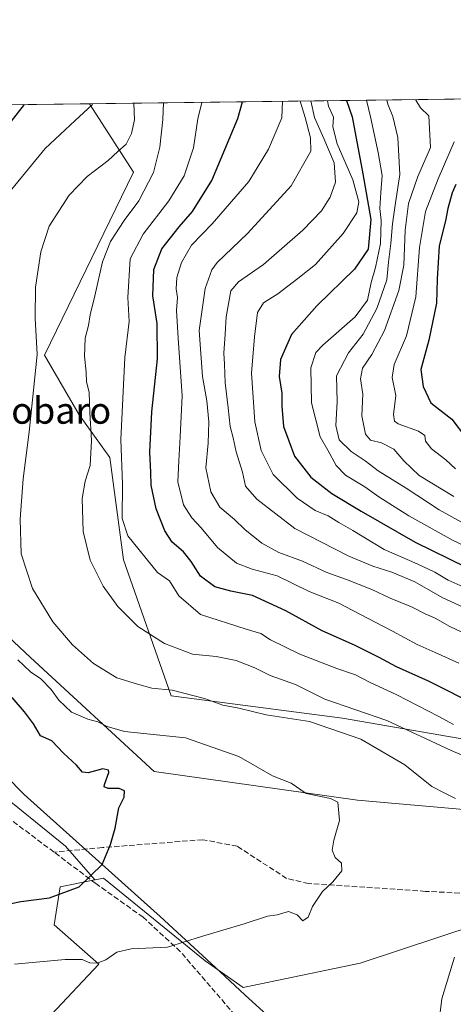
# Model space of a CAD drawing. Units: metres. Extents: x 586894 to 590332, y 4735919 to 4738276.
# Drawn here: x 588293 to 588425, y 4737978 to 4738276 of the extents above; entities that cross this region are included whole.
import ezdxf
from ezdxf.enums import TextEntityAlignment as Align

# ---------------------------------------------------------------- set-up
doc = ezdxf.new("R2010")
doc.units = ezdxf.units.M
doc.header["$MEASUREMENT"] = 0
doc.linetypes.add('DGN Style 3', pattern=[2.307223458686699, 1.648016756204785, -0.6592067024819142])
for name, color, linetype, lineweight in [('Comarca CxS', 21, 'Continuous', 0), ('Comunidad Autónoma CxS', 142, 'Continuous', 0), ('Curva de nivel maestra', 30, 'Continuous', 30), ('Curva de nivel normal', 30, 'Continuous', 0), ('Entidad de ámbito territorial', 7, 'Continuous', 0), ('Entidad de ámbito territorial CxS', 92, 'Continuous', 0), ('Matorral CxS', 135, 'Continuous', 0), ('Municipio CxS', 4, 'Continuous', 0), ('Pastizal CxS', 92, 'Continuous', 0), ('Provincia CxS', 1, 'Continuous', 0), ('Senda', 7, 'DGN Style 3', 0), ('Texto cartográfico', 7, 'Continuous', 0)]:
    doc.layers.add(name, color=color, linetype=linetype, lineweight=lineweight)
doc.styles.add('Style-Arial', font='txt')

# ---------------------------------------------------------------- blocks, each defined once
blk = doc.blocks.new('*U10')
at = {"layer": 'Pastizal CxS', "color": 92, "linetype": 'Continuous', "lineweight": 0}
for points in [[(588302.9515000005, 4737974.440300001, 815.3212999999961), (588317.4057, 4737989.778899999, 820.6122000000032), (588303.9256999996, 4738001.751499999, 823.5587999999989), (588305.7081000004, 4738013.198100001, 825.9881000000024), (588316.1897, 4738015.338300001, 825.267200000002), (588316.3611000003, 4738015.373299999, 825.2504000000046), (588318.8711000001, 4738015.8861, 825.0149999999995), (588349.7675000001, 4737990.8113, 819.6486000000006), (588361.2865000004, 4737982.6807, 818.0434999999999), (588396.7682999996, 4737990.0415, 817.6212999999989), (588444.2412999999, 4738005.7301, 814.5305999999982), (588488.7021000005, 4737991.280300001, 806.4853000000003), (588491.7072999999, 4738007.817100001, 807.5709999999963), (588508.2352999998, 4738012.3267, 805.0056999999942), (588513.9682999998, 4738016.0507, 804.3861000000034), (588492.0817, 4738030.978900001, 807.9315999999964), (588431.6601, 4738036.3551, 814.638699999996), (588395.9792999999, 4738039.5263, 818.308999999994), (588334.2484999998, 4738048.255700001, 822.7378999999929), (588296.6845000006, 4738082.834100001, 818.4475999999996), (588266.1880999999, 4738111.274499999, 824.2893999999943)], [(588161.7659, 4738248.8081, 859.0124999999971), (588314.5811999999, 4738250.7696, 821.0270000000019), (588327.9826999997, 4738230.0351, 813.2893999999943), (588300.9643000001, 4738174.469699999, 814.8813999999985), (588311.4716999996, 4738156.4475, 811.6782999999997), (588320.8088999996, 4738143.511299999, 807.5760000000009), (588324.9550999999, 4738112.4465, 807.6705999999978), (588339.4293000001, 4738071.1953, 815.3521999999939), (588391.4549000004, 4738064.409499999, 812.0203000000038), (588437.0314999997, 4738056.5087, 805.1324000000022), (588486.7111000001, 4738047.1029, 801.2752000000038), (588544.8019000003, 4738042.711300001, 792.7076999999991), (588535.7609000001, 4738024.199899999, 801.2657000000036), (588544.1562999999, 4738005.728499999, 797.939400000003), (588568.5050999997, 4737985.576900001, 790.4973999999929), (588596.2122999998, 4737982.218499999, 785.0166000000027), (588649.9474999999, 4737948.632300001, 766.8699000000051)]]:
    blk.add_polyline3d(points, dxfattribs=at)

msp = doc.modelspace()

# ---------------------------------------------------------------- linework, layer by layer
at = {"layer": 'Comarca CxS', "color": 21, "linetype": 'Continuous', "lineweight": 0, "flags": 128}
msp.add_lwpolyline([(587131.4685284917, 4735921.839750206), (586923.4500006592, 4735919.169982604), (586921.2128916727, 4736097.013996873), (586894.3500006594, 4738232.539982582), (587475.5311218632, 4738239.999812448), (588145.8033500175, 4738248.60318342), (590160.4868587529, 4738274.462929486), (590302.0500006849, 4738276.279982579), (590305.9878976278, 4737975.030866439), (590310.2751412962, 4737647.056725821), (590332.2900006847, 4735962.919982603), (590006.7072385452, 4735958.741362942), (588645.6357395084, 4735941.272993033)], close=True, dxfattribs=at)
at = {"layer": 'Comunidad Autónoma CxS', "color": 142, "linetype": 'Continuous', "lineweight": 0, "flags": 128}
msp.add_lwpolyline([(587131.4685284917, 4735921.839750206), (586923.4500006592, 4735919.169982604), (586921.2128916727, 4736097.013996873), (586894.3500006594, 4738232.539982582), (587475.5311218632, 4738239.999812448), (588145.8033500175, 4738248.60318342), (590160.4868587529, 4738274.462929486), (590302.0500006849, 4738276.279982579), (590305.9878976278, 4737975.030866439), (590310.2751412962, 4737647.056725821), (590332.2900006847, 4735962.919982603), (590006.7072385452, 4735958.741362942), (588645.6357395084, 4735941.272993033)], close=True, dxfattribs=at)
at = {"layer": 'Curva de nivel maestra', "color": 30, "linetype": 'Continuous', "lineweight": 30, "flags": 128}
for points, elevation in [([(588392.5883, 4738251.7708), (588394.3300000001, 4738246.790100001), (588397.6299999999, 4738229.4901), (588400, 4738215.700099999), (588399.1799999997, 4738206.6601), (588395.0999999996, 4738200.5801), (588383.5800000001, 4738189.4801), (588375.8899999997, 4738180.8201), (588372.5499999998, 4738173.1601), (588372.2199999997, 4738168.0601), (588373.04, 4738163.020099999), (588372.9800000004, 4738159.0801), (588373.4699999997, 4738152.9101), (588375.1600000003, 4738148.5001), (588376.7999999998, 4738143.860099999), (588381.8300000001, 4738137.520099999), (588388.1399999997, 4738132.590100001), (588397.1200000001, 4738127.2401), (588413.4400000004, 4738117.840100001), (588444.2000000002, 4738102.770099999)], 775), ([(588290.8799999999, 4738245.460100001), (588294.9029999999, 4738250.517000001)], 825.0000000000001), ([(588432.9800000004, 4738067.870100001), (588417.4900000002, 4738075.630100001), (588407.7800000003, 4738079.940099999), (588402.5700000003, 4738082.8301), (588395.0599999996, 4738086.520099999), (588385.2000000002, 4738090.890100001), (588374.2199999997, 4738096.9801), (588364.1200000001, 4738101.640100001), (588357.5300000003, 4738102.9001), (588352.7000000002, 4738104.200099999), (588348.3499999996, 4738107.460100001), (588345.5, 4738111.950099999), (588343.1600000003, 4738114.860099999), (588339.7300000004, 4738117.8101), (588337.4400000004, 4738121.210100001), (588334.8799999999, 4738127.920100001), (588333.3300000001, 4738135.0801), (588333.25, 4738138.9301), (588332.9699999997, 4738145.0801), (588333.5300000003, 4738157.380100001), (588335.2599999999, 4738173.370100001), (588335.0999999996, 4738184.130100001), (588333.8399999999, 4738192.4901), (588334.1600000003, 4738200.470100001), (588336.6100000005, 4738206.8201), (588341.8099999996, 4738213.460100001), (588345.8700000001, 4738218.090100001), (588351.7699999996, 4738227.5101), (588359.5899999999, 4738246.340100001), (588361.0800999999, 4738251.366400001)], 800.0000000000001), ([(588425.8399999999, 4738226.300100001), (588424.7199999997, 4738223.710100001), (588423.4000000004, 4738219.020099999), (588422.6399999997, 4738215.2501), (588420.7999999998, 4738207.6801), (588420.1600000003, 4738197.600099999), (588420, 4738190.2501), (588417.6100000005, 4738179.100099999), (588415.1600000003, 4738170.200099999), (588415.9100000003, 4738165.020099999), (588418.2800000003, 4738160.0601), (588424.6200000001, 4738155.0701), (588428.7100000001, 4738149.630100001)], 750), ([(588287.8499999996, 4738007.590100001), (588293.7999999998, 4738008.790100001), (588302.4400000004, 4738009.9301), (588311.4400000004, 4738013.2601), (588318.4199999999, 4738020.0701), (588320.9400000004, 4738026.0701), (588322.4199999999, 4738031.020099999), (588323.5199999996, 4738037.220100001), (588325.0800000001, 4738040.4801), (588325.2000000002, 4738042.3201), (588323.6100000005, 4738043.0601), (588320.2599999999, 4738043.040100001), (588319.0800000001, 4738043.530099999), (588319.1100000005, 4738044.2501), (588320.4699999997, 4738047.880100001), (588320.3499999996, 4738048.6801), (588318.6100000005, 4738049.0701), (588314.1600000003, 4738047.8301), (588312.4500000002, 4738047.9901), (588310.6799999997, 4738050.130100001), (588306.7300000004, 4738053.7601), (588303.1600000003, 4738057.5801), (588299.7199999997, 4738059.0601), (588297.6200000001, 4738062.700099999), (588294.8899999997, 4738066.3301), (588291.1600000003, 4738070.710100001)], 825.0000000000001)]:
    msp.add_lwpolyline(points, dxfattribs=dict(at, elevation=elevation))
at = {"layer": 'Curva de nivel normal', "color": 30, "linetype": 'Continuous', "lineweight": 0, "flags": 128}
for points, elevation in [([(588426.7199999997, 4738081.0701), (588419.5700000003, 4738084.370100001), (588414.0499999998, 4738086.800100001), (588406.5700000003, 4738090.8301), (588396.6600000003, 4738095.920100001), (588390.2699999996, 4738099.300100001), (588381.25, 4738102.840100001), (588371.6200000001, 4738107.600099999), (588364.0300000003, 4738109.620100001), (588359.25, 4738111.460100001), (588353.4699999997, 4738116.140100001), (588348.4699999997, 4738122.130100001), (588345.6399999997, 4738125.130100001), (588343.1100000005, 4738129.130100001), (588341.4299999997, 4738136.0601), (588341.7199999997, 4738142.4801), (588342.0800000001, 4738149.7501), (588342.7800000003, 4738162.220100001), (588341.5, 4738179.6601), (588341.0599999996, 4738188.030099999), (588341.3300000001, 4738192.050100001), (588340.9199999999, 4738194.640100001), (588341.0700000003, 4738198.100099999), (588342.5, 4738202.600099999), (588345.6100000005, 4738207.870100001), (588351.8399999999, 4738214.340100001), (588363, 4738227.210100001), (588368.9600000001, 4738237.040100001), (588373.0099999999, 4738246.5101), (588373.1682000002, 4738251.521600001)], 795), ([(588431.2800000003, 4738088.770099999), (588423.9600000001, 4738092.220100001), (588419.5, 4738094.7601), (588416.4699999997, 4738096.040100001), (588412.3600000005, 4738098.220100001), (588405.9000000004, 4738100.790100001), (588400.3600000005, 4738103.470100001), (588392.6299999999, 4738106.520099999), (588386.6900000004, 4738108.630100001), (588379.3099999996, 4738112.050100001), (588372.0899999999, 4738114.640100001), (588366.9400000004, 4738117.460100001), (588361.7599999999, 4738121.640100001), (588358.5800000001, 4738124.630100001), (588354.1699999999, 4738128.380100001), (588351.4000000004, 4738133.0601), (588349.9000000004, 4738140.340100001), (588350.6699999999, 4738147.840100001), (588350.8300000001, 4738154.3301), (588350.1799999997, 4738160.710100001), (588348.8899999997, 4738168.050100001), (588347.8799999999, 4738182.050100001), (588349.7000000002, 4738194.710100001), (588351.7800000003, 4738200.390100001), (588353.4100000003, 4738202.620100001), (588362.5499999998, 4738211.4101), (588375.8600000005, 4738225.870100001), (588381.7599999999, 4738236.4101), (588381.7100000001, 4738240.450099999), (588380.04, 4738246.600099999), (588378.5790999997, 4738251.5911)], 790), ([(588438.5899999999, 4738093.1801), (588421.6500000004, 4738101.020099999), (588413.3799999999, 4738105.7301), (588406.3600000005, 4738108.720100001), (588400.5999999996, 4738110.550100001), (588393.3399999999, 4738113.5801), (588376.9600000001, 4738121.9101), (588365.4199999999, 4738130.8301), (588362.0099999999, 4738134.7601), (588361.0099999999, 4738139.030099999), (588359.0899999999, 4738145.200099999), (588358.2599999999, 4738149.4001), (588357.2800000003, 4738152.850099999), (588356.7199999997, 4738158.520099999), (588355.8099999996, 4738166.170100001), (588355.5999999996, 4738171.7601), (588355.3700000001, 4738175.1601), (588355.8200000003, 4738180.850099999), (588356.0499999998, 4738186.120100001), (588357.5099999999, 4738194.0701), (588359.8799999999, 4738196.7301), (588367.4500000002, 4738201.9801), (588379.4199999999, 4738212.4301), (588385.0599999996, 4738218.3101), (588387.7000000002, 4738222.440099999), (588389.2999999998, 4738226.950099999), (588388.9000000004, 4738232.850099999), (588385.7199999997, 4738240.290100001), (588382.9000000004, 4738246.640100001), (588381.8448999999, 4738251.632999999)], 785), ([(588386.8742000004, 4738251.6976), (588387.1399999997, 4738250.0601), (588388.6399999997, 4738246.710100001), (588388.4900000002, 4738243.800100001), (588389.8200000003, 4738238.600099999), (588394.5, 4738227.700099999), (588396.3799999999, 4738221.0601), (588395.7199999997, 4738217.710100001), (588391.5899999999, 4738211.380100001), (588383.1799999997, 4738202.050100001), (588377.8399999999, 4738197.7301), (588371.7599999999, 4738193.110099999), (588367.4400000004, 4738190.420100001), (588365.5899999999, 4738187.470100001), (588364.7199999997, 4738180.0701), (588363.7599999999, 4738169.050100001), (588364.7599999999, 4738154.270099999), (588366.7599999999, 4738145.630100001), (588370.4100000003, 4738138.350099999), (588377.6600000003, 4738131.1601), (588383.1100000005, 4738127.360099999), (588387.1100000005, 4738125.8201), (588390.2999999998, 4738123.720100001), (588394.5499999998, 4738121.340100001), (588404.0199999996, 4738115.5601), (588414.0999999996, 4738111.200099999), (588419.4600000001, 4738108.6601), (588423.5099999999, 4738106.220100001), (588429.9000000004, 4738103.4001)], 780), ([(588439.7199999997, 4738111.4101), (588425.0300000003, 4738118.3201), (588411.5199999996, 4738125.780099999), (588402.4400000004, 4738131.5601), (588398.1600000003, 4738134.620100001), (588392.3099999996, 4738138.090100001), (588389.4699999997, 4738141.030099999), (588387.0099999999, 4738145.7301), (588384.6600000003, 4738149.780099999), (588382.0199999996, 4738160.100099999), (588381.7599999999, 4738170.710100001), (588383.3300000001, 4738175.340100001), (588385.4000000004, 4738177.5701), (588395.2999999998, 4738186.1601), (588399.0499999998, 4738191.1601), (588400.0899999999, 4738196.540100001), (588401.4800000004, 4738201.1601), (588402.9400000004, 4738208.370100001), (588403.1200000001, 4738215.3301), (588402.79, 4738218.9801), (588403.04, 4738223.8201), (588403.4600000001, 4738228.9901), (588402.25, 4738235.950099999), (588399.9600000001, 4738246.860099999), (588398.6847000001, 4738251.849199999)], 770), ([(588404.9204000002, 4738251.929199999), (588405.1500000004, 4738250.6801), (588406.7100000001, 4738246.950099999), (588408.2400000002, 4738240.5001), (588408.8499999996, 4738229.300100001), (588407.4699999997, 4738220.7301), (588406.5499999998, 4738214.380100001), (588406.1299999999, 4738208.380100001), (588405.3899999997, 4738202.710100001), (588404.8399999999, 4738197.380100001), (588401.8799999999, 4738188.710100001), (588397.6799999997, 4738180.920100001), (588393.2199999997, 4738175.220100001), (588389.6200000001, 4738168.2601), (588389.7999999998, 4738160.380100001), (588389.3799999999, 4738153.140100001), (588390.3600000005, 4738148.850099999), (588394.04, 4738145.2601), (588398.2699999996, 4738142.440099999), (588402.2300000004, 4738139.440099999), (588410.7000000002, 4738134.1501), (588420.7599999999, 4738127.610099999), (588438.2000000002, 4738118.040100001)], 765), ([(588425.2400000002, 4738131.690099999), (588414.6799999997, 4738138.040100001), (588409.9900000002, 4738142.420100001), (588407.0300000003, 4738146.040100001), (588403.2999999998, 4738147.9301), (588399.9500000002, 4738148.690099999), (588398.4100000003, 4738150.520099999), (588397.2999999998, 4738156.0801), (588397.5700000003, 4738162.6801), (588396.8399999999, 4738167.3201), (588397.4900000002, 4738170.5801), (588400.3499999996, 4738174.710100001), (588404.1799999997, 4738181.9801), (588408.5099999999, 4738194.090100001), (588410.0099999999, 4738201.8201), (588410.4199999999, 4738212.4101), (588411.4299999997, 4738220.5601), (588414.3200000003, 4738228.710100001), (588418.1799999997, 4738237.4801), (588417.6600000003, 4738247.090100001), (588415.1100000005, 4738249.5801), (588413.6799999997, 4738251.870100001), (588413.6860999997, 4738252.0416)], 760), ([(588290.9900000002, 4738224.880100001), (588301.1799999997, 4738237.1601), (588310.25, 4738245.710100001), (588315.3799999999, 4738250.5001), (588315.557, 4738250.782199999)], 820.0000000000001), ([(588425.6799999997, 4738040.040100001), (588422.4900000002, 4738041.620100001), (588418.5800000001, 4738043.670100001), (588410.2999999998, 4738050.300100001), (588396.9299999997, 4738058.020099999), (588381.4400000004, 4738063.350099999), (588368.2400000002, 4738065.4001), (588359.9000000004, 4738067.420100001), (588355.0599999996, 4738068.4001), (588349.5599999996, 4738070.3301), (588339.6600000003, 4738072.9101), (588333.54, 4738073.550100001), (588329.1600000003, 4738074.7501), (588322.8600000005, 4738076.640100001), (588315.8499999996, 4738080.9901), (588309.4299999997, 4738086.670100001), (588303.4900000002, 4738093.630100001), (588297.3200000003, 4738103.7601), (588293.8399999999, 4738114.280099999), (588293.5099999999, 4738124.790100001), (588294.5099999999, 4738136.960100001), (588296.3300000001, 4738151.2401), (588297.5800000001, 4738163.9301), (588298.7400000002, 4738174.710100001), (588298.1200000001, 4738185.710100001), (588298.1900000004, 4738195.1501), (588299.7999999998, 4738205.840100001), (588302.3300000001, 4738213.610099999), (588308.3899999997, 4738223.100099999), (588313.8899999997, 4738228.7401), (588320.2400000002, 4738233.530099999), (588323.2000000002, 4738236.3301), (588325.7300000004, 4738238.5601), (588327.3899999997, 4738241.7601), (588328.3099999996, 4738245.940099999), (588328.0641999999, 4738250.942700001)], 815), ([(588440.5199999996, 4738047.8301), (588424.4400000004, 4738054.5701), (588404.9100000003, 4738063.700099999), (588386.0899999999, 4738070.210100001), (588377.1399999997, 4738074.590100001), (588369.4299999997, 4738077.4001), (588364.7599999999, 4738079.6601), (588359.1100000005, 4738081.9101), (588353.0499999998, 4738083.100099999), (588345.8499999996, 4738083.840100001), (588337.3600000005, 4738087.020099999), (588329.2999999998, 4738092.190099999), (588323.2100000001, 4738098.2501), (588318.7599999999, 4738104.4001), (588314.8499999996, 4738112.3101), (588312.6900000004, 4738121.0601), (588312.3899999997, 4738131.030099999), (588313.2999999998, 4738136.290100001), (588314.8200000003, 4738141.030099999), (588315.2199999997, 4738148.600099999), (588314.7300000004, 4738157.140100001), (588314.5499999998, 4738163.3201), (588313.6900000004, 4738166.460100001), (588313.6200000001, 4738169.390100001), (588313.1200000001, 4738174.220100001), (588313.2800000003, 4738179.720100001), (588314.3099999996, 4738183.550100001), (588314.7599999999, 4738186.720100001), (588316.2000000002, 4738192.540100001), (588318.5199999996, 4738202.840100001), (588320.9600000001, 4738208.960100001), (588325.1500000004, 4738215.350099999), (588329.54, 4738221.290100001), (588334.0199999996, 4738229.880100001), (588335.9699999997, 4738237.590100001), (588336.8300000001, 4738246.050100001), (588337.0623000005, 4738251.0582)], 810), ([(588425.0800000001, 4738062.440099999), (588420.4500000002, 4738065.0601), (588407.9100000003, 4738071.470100001), (588399.7800000003, 4738075.2601), (588395.3200000003, 4738077.590100001), (588389.6799999997, 4738079.520099999), (588378.4400000004, 4738083.790100001), (588369.5800000001, 4738088.200099999), (588366.5999999996, 4738090.140100001), (588362.1200000001, 4738091.420100001), (588348.2800000003, 4738095.880100001), (588341.7300000004, 4738101.5001), (588338.9199999999, 4738106.030099999), (588335.2000000002, 4738108.640100001), (588326.2199999997, 4738119.710100001), (588324.54, 4738124.9901), (588324.6100000005, 4738135.380100001), (588324.1399999997, 4738148.9301), (588325.29, 4738173.780099999), (588326.6399999997, 4738184.710100001), (588326.29, 4738192.050100001), (588326.9900000002, 4738203.710100001), (588330.9100000003, 4738211.210100001), (588338.6600000003, 4738221.380100001), (588343.3600000005, 4738228.960100001), (588346.2000000002, 4738237.4001), (588347.54, 4738246.190099999), (588348.6819000002, 4738251.2073)], 805.0000000000001), ([(588425.7400000002, 4738140.030099999), (588422.75, 4738142.800100001), (588418.4299999997, 4738146.0801), (588416.6200000001, 4738148.390100001), (588416.4299999997, 4738150.170100001), (588414.5300000003, 4738151.4301), (588408.29, 4738153.7401), (588407.1799999997, 4738154.4801), (588406.8899999997, 4738156.5001), (588407.6399999997, 4738162.2601), (588406.4699999997, 4738167.710100001), (588407.1299999999, 4738171.690099999), (588410.8200000003, 4738180.4001), (588413.6299999999, 4738192.210100001), (588414.7400000002, 4738207.1801), (588416.6200000001, 4738218.050100001), (588420.4800000004, 4738228.050100001), (588425.3499999996, 4738239.280099999)], 755), ([(588291.8099999996, 4737989.770099999), (588307.2400000002, 4737991.1601), (588312.4000000004, 4737991.1801), (588314.7400000002, 4737990.200099999), (588316.9100000003, 4737990.0801), (588319.54, 4737991.120100001), (588322.9500000002, 4737993.460100001), (588327.2800000003, 4737994.4001), (588338.2800000003, 4737994.9801), (588348.6100000005, 4737998.220100001), (588361.6100000005, 4738002.0601), (588368.6100000005, 4738004.360099999), (588371.5999999996, 4738004.800100001), (588375, 4738005.790100001), (588377.7000000002, 4738004.790100001), (588379.3799999999, 4738002.960100001), (588381.0099999999, 4738004.0001), (588382.2599999999, 4738007.2401), (588385.3499999996, 4738011.800100001), (588388.5199999996, 4738014.7301), (588391.1900000004, 4738018.100099999), (588391.0999999996, 4738020.470100001), (588389.2100000001, 4738022.190099999), (588388.2999999998, 4738024.340100001), (588388.75, 4738027.390100001), (588390.5300000003, 4738033.360099999), (588389.9900000002, 4738038.9301), (588387.75, 4738040.0801), (588380.4199999999, 4738041.5701), (588375.7999999998, 4738044.700099999), (588370.1699999999, 4738046.960100001), (588359.9500000002, 4738052.7401), (588343.7800000003, 4738058.4001), (588325.2800000003, 4738060.360099999), (588319.9500000002, 4738061.9301), (588317.1799999997, 4738063.300100001), (588314.1100000005, 4738064.0701), (588309.1100000005, 4738066.220100001), (588305.2999999998, 4738069.840100001), (588302.9500000002, 4738073.140100001), (588299.7999999998, 4738076.350099999), (588296.7000000002, 4738078.4801), (588292.8899999997, 4738082.0801)], 820.0000000000001), ([(588420.5800000001, 4737971.0001), (588421.5199999996, 4737979.2601), (588425.3700000001, 4737991.880100001)], 815)]:
    msp.add_lwpolyline(points, dxfattribs=dict(at, elevation=elevation))
at = {"layer": 'Entidad de ámbito territorial', "color": 7, "linetype": 'Continuous', "lineweight": 0, "flags": 128}
msp.add_lwpolyline([(588368.4200000013, 4737974.376000003), (588361.8790000001, 4737980.420000001), (588354.1430000014, 4737987.570000002), (588336.0790000015, 4738004.263000002), (588328.2830000004, 4738011.252), (588294.7690000011, 4738041.296000001), (588271.9030000002, 4738064.425000002), (588244.5850000016, 4738099.447000002), (588214.1170000014, 4738143.582000002), (588191.6040000023, 4738180.561000003), (588173.2630000017, 4738207.803), (588157.3720000007, 4738231.896000002), (588146.7870000011, 4738247.026000001), (588145.8033500181, 4738248.60318342)], dxfattribs=at)
msp.add_lwpolyline([(588368.4200000013, 4737974.376000003), (588361.8790000001, 4737980.420000001), (588354.1430000014, 4737987.570000002), (588336.0790000015, 4738004.263000002), (588328.2830000004, 4738011.252), (588294.7690000011, 4738041.296000001), (588271.9030000002, 4738064.425000002), (588244.5850000016, 4738099.447000002), (588214.1170000014, 4738143.582000002), (588191.6040000023, 4738180.561000003), (588173.2630000017, 4738207.803), (588157.3720000007, 4738231.896000002), (588146.7870000011, 4738247.026000001), (588145.8033500181, 4738248.60318342)], dxfattribs=at)
at = {"layer": 'Entidad de ámbito territorial CxS', "color": 92, "linetype": 'Continuous', "lineweight": 0, "flags": 128}
for points in [[(588368.4200000007, 4737974.376000001), (588361.8789999996, 4737980.42), (588354.1430000009, 4737987.57), (588336.0790000011, 4738004.263000002), (588328.2829999998, 4738011.251999999), (588294.7690000006, 4738041.296), (588271.9029999997, 4738064.425000001), (588244.5850000011, 4738099.447000002), (588214.1169999986, 4738143.582000001), (588191.6039999995, 4738180.561000002), (588173.2630000011, 4738207.802999999), (588157.3720000002, 4738231.896000001), (588146.7870000005, 4738247.026000001), (588145.8033500175, 4738248.60318342), (590160.4868587529, 4738274.462929486)], [(587475.5311218632, 4738239.999812448), (588145.8033500175, 4738248.60318342), (588146.7870000005, 4738247.026000001), (588157.3720000002, 4738231.896000001), (588173.2630000011, 4738207.802999999), (588191.6039999995, 4738180.561000002), (588214.1169999986, 4738143.582000001), (588244.5850000011, 4738099.447000002), (588271.9029999997, 4738064.425000001), (588294.7690000006, 4738041.296), (588328.2829999998, 4738011.251999999), (588336.0790000011, 4738004.263000002), (588354.1430000009, 4737987.57), (588361.8789999996, 4737980.42), (588368.4200000007, 4737974.376000001)]]:
    msp.add_lwpolyline(points, dxfattribs=at)
at = {"layer": 'Matorral CxS', "color": 135, "linetype": 'Continuous', "lineweight": 0, "extrusion": (0.4146930794217247, 0.00532298994022196, 0.9099457762184644), "elevation": 269938.7365361698, "flags": 128}
msp.add_lwpolyline([(4730309.506160134, -590288.1749924353), (4730309.506160134, -590690.0559965367)], dxfattribs=at)
at = {"layer": 'Matorral CxS', "color": 135, "linetype": 'Continuous', "lineweight": 0}
for points in [[(588707.6858999999, 4738025.832699999, 763.5825999999943), (588646.5680999998, 4738027.621300001, 780.3123999999953), (588592.4653000003, 4738039.108300001, 785.6322999999975), (588544.8019000003, 4738042.711300001, 792.7076999999991), (588486.7111000001, 4738047.1029, 801.2752000000038), (588437.0314999997, 4738056.5087, 805.1324000000022), (588391.4549000004, 4738064.409499999, 812.0203000000038), (588339.4293000001, 4738071.1953, 815.3521999999939), (588324.9550999999, 4738112.4465, 807.6705999999978), (588320.8088999996, 4738143.511299999, 807.5760000000009), (588311.4716999996, 4738156.4475, 811.6782999999997), (588300.9643000001, 4738174.469699999, 814.8813999999985), (588327.9826999997, 4738230.0351, 813.2893999999943), (588314.5811999999, 4738250.7696, 821.0270000000019), (589144.5811999999, 4738261.4231, 621.7498999999953)], [(588314.5811000001, 4738250.7697, 821.0271000000066), (588327.9826999997, 4738230.0351, 813.2893999999943), (588300.9643000001, 4738174.469699999, 814.8813999999985), (588311.4716999996, 4738156.4475, 811.6782999999997), (588320.8088999996, 4738143.511299999, 807.5760000000009), (588324.9550999999, 4738112.4465, 807.6705999999978), (588339.4293000001, 4738071.1953, 815.3521999999939), (588391.4549000004, 4738064.409499999, 812.0203000000038), (588437.0314999997, 4738056.5087, 805.1324000000022), (588486.7111000001, 4738047.1029, 801.2752000000038), (588544.8019000003, 4738042.711300001, 792.7076999999991)], [(588175.2577000001, 4738231.276500001, 853.9386999999989), (588171.8419000005, 4738231.276699999, 854.3025000000052), (588174.0179000003, 4738216.033100001, 851.4775999999983), (588182.8081, 4738208.498299999, 849.523199999996), (588196.3586999997, 4738178.0077, 844.3318), (588220.9197000006, 4738140.7413, 837.8524000000034), (588244.6338999998, 4738111.944300001, 834.4899000000005), (588260.7254999997, 4738080.606699999, 833.8846999999951), (588285.2862999998, 4738043.340299999, 830.8285999999936), (588307.3069000002, 4738025.553900001, 827.1794999999984), (588316.1897, 4738015.338300001, 825.267200000002)], [(588175.2577000001, 4738231.276500001, 853.9386999999989), (588197.3857000005, 4738231.2761, 849.0975999999937), (588215.2704999996, 4738213.494899999, 840.790599999993), (588227.2972999997, 4738158.387900001, 835.1111999999994), (588266.1880999999, 4738111.274499999, 824.2893999999943), (588296.6845000006, 4738082.834100001, 818.4475999999996), (588334.2484999998, 4738048.255700001, 822.7378999999929), (588395.9792999999, 4738039.5263, 818.308999999994), (588431.6601, 4738036.3551, 814.638699999996), (588492.0817, 4738030.978900001, 807.9315999999964), (588513.9682999998, 4738016.0507, 804.3861000000034), (588508.2352999998, 4738012.3267, 805.0056999999942), (588491.7072999999, 4738007.817100001, 807.5709999999963), (588488.7021000005, 4737991.280300001, 806.4853000000003), (588444.2412999999, 4738005.7301, 814.5305999999982), (588396.7682999996, 4737990.0415, 817.6212999999989), (588361.2865000004, 4737982.6807, 818.0434999999999), (588349.7675000001, 4737990.8113, 819.6486000000006), (588318.8711000001, 4738015.8861, 825.0149999999995), (588316.3611000003, 4738015.373299999, 825.2504000000046), (588316.1897, 4738015.338300001, 825.267200000002)], [(588266.1880999999, 4738111.274499999, 824.2893999999943), (588296.6845000006, 4738082.834100001, 818.4475999999996), (588334.2484999998, 4738048.255700001, 822.7378999999929), (588395.9792999999, 4738039.5263, 818.308999999994), (588431.6601, 4738036.3551, 814.638699999996), (588492.0817, 4738030.978900001, 807.9315999999964), (588513.9682999998, 4738016.0507, 804.3861000000034), (588508.2352999998, 4738012.3267, 805.0056999999942), (588491.7072999999, 4738007.817100001, 807.5709999999963), (588488.7021000005, 4737991.280300001, 806.4853000000003), (588444.2412999999, 4738005.7301, 814.5305999999982), (588396.7682999996, 4737990.0415, 817.6212999999989), (588361.2865000004, 4737982.6807, 818.0434999999999), (588349.7675000001, 4737990.8113, 819.6486000000006), (588318.8711000001, 4738015.8861, 825.0149999999995), (588316.3611000003, 4738015.373299999, 825.2504000000046), (588316.1897, 4738015.338300001, 825.267200000002), (588307.3069000002, 4738025.553900001, 827.1794999999984), (588285.2862999998, 4738043.340299999, 830.8285999999936)]]:
    msp.add_polyline3d(points, dxfattribs=at)
at = {"layer": 'Municipio CxS', "color": 4, "linetype": 'Continuous', "lineweight": 0, "flags": 128}
msp.add_lwpolyline([(590006.7072385452, 4735958.741362942), (588645.6357395084, 4735941.272993033), (587131.4685284917, 4735921.839750206), (586923.4500006592, 4735919.169982604), (586921.2128916727, 4736097.013996873), (586894.3500006594, 4738232.539982582), (587475.5311218632, 4738239.999812448), (588145.8033500175, 4738248.60318342), (590160.4868587529, 4738274.462929486)], dxfattribs=at)
at = {"layer": 'Pastizal CxS', "color": 92, "linetype": 'Continuous', "lineweight": 0, "extrusion": (0.241192041512152, 0.003095726540328807, 0.9704724702887702), "elevation": 157361.9076296139, "flags": 128}
msp.add_lwpolyline([(4730310.067006534, -629555.9293930639), (4730310.067006534, -629713.4071078405)], dxfattribs=at)
at = {"layer": 'Pastizal CxS', "color": 92, "linetype": 'Continuous', "lineweight": 0}
for points in [[(588314.5811000001, 4738250.7697, 821.0271000000066), (588327.9826999997, 4738230.0351, 813.2893999999943), (588300.9643000001, 4738174.469699999, 814.8813999999985), (588311.4716999996, 4738156.4475, 811.6782999999997), (588320.8088999996, 4738143.511299999, 807.5760000000009), (588324.9550999999, 4738112.4465, 807.6705999999978), (588339.4293000001, 4738071.1953, 815.3521999999939), (588391.4549000004, 4738064.409499999, 812.0203000000038), (588437.0314999997, 4738056.5087, 805.1324000000022), (588486.7111000001, 4738047.1029, 801.2752000000038), (588544.8019000003, 4738042.711300001, 792.7076999999991)], [(588175.2577000001, 4738231.276500001, 853.9386999999989), (588171.8419000005, 4738231.276699999, 854.3025000000052), (588174.0179000003, 4738216.033100001, 851.4775999999983), (588182.8081, 4738208.498299999, 849.523199999996), (588196.3586999997, 4738178.0077, 844.3318), (588220.9197000006, 4738140.7413, 837.8524000000034), (588244.6338999998, 4738111.944300001, 834.4899000000005), (588260.7254999997, 4738080.606699999, 833.8846999999951), (588285.2862999998, 4738043.340299999, 830.8285999999936), (588307.3069000002, 4738025.553900001, 827.1794999999984), (588316.1897, 4738015.338300001, 825.267200000002)], [(588175.2577000001, 4738231.276500001, 853.9386999999989), (588197.3857000005, 4738231.2761, 849.0975999999937), (588215.2704999996, 4738213.494899999, 840.790599999993), (588227.2972999997, 4738158.387900001, 835.1111999999994), (588266.1880999999, 4738111.274499999, 824.2893999999943), (588296.6845000006, 4738082.834100001, 818.4475999999996), (588334.2484999998, 4738048.255700001, 822.7378999999929), (588395.9792999999, 4738039.5263, 818.308999999994), (588431.6601, 4738036.3551, 814.638699999996), (588492.0817, 4738030.978900001, 807.9315999999964), (588513.9682999998, 4738016.0507, 804.3861000000034), (588508.2352999998, 4738012.3267, 805.0056999999942), (588491.7072999999, 4738007.817100001, 807.5709999999963), (588488.7021000005, 4737991.280300001, 806.4853000000003), (588444.2412999999, 4738005.7301, 814.5305999999982), (588396.7682999996, 4737990.0415, 817.6212999999989), (588361.2865000004, 4737982.6807, 818.0434999999999), (588349.7675000001, 4737990.8113, 819.6486000000006), (588318.8711000001, 4738015.8861, 825.0149999999995), (588316.3611000003, 4738015.373299999, 825.2504000000046), (588316.1897, 4738015.338300001, 825.267200000002)], [(588285.2862999998, 4738043.340299999, 830.8285999999936), (588307.3069000002, 4738025.553900001, 827.1794999999984), (588316.1897, 4738015.338300001, 825.267200000002), (588305.7081000004, 4738013.198100001, 825.9881000000024), (588303.9256999996, 4738001.751499999, 823.5587999999989), (588317.4057, 4737989.778899999, 820.6122000000032), (588302.9515000005, 4737974.440300001, 815.3212999999961)], [(588316.1897, 4738015.338300001, 825.267200000002), (588305.7081000004, 4738013.198100001, 825.9881000000024), (588303.9256999996, 4738001.751499999, 823.5587999999989), (588317.4057, 4737989.778899999, 820.6122000000032), (588302.9515000005, 4737974.440300001, 815.3212999999961), (588297.4228999997, 4737957.239499999, 811.9140999999945), (588321.9123000001, 4737925.1337, 808.366399999999), (588336.9379000004, 4737911.6029, 808.178), (588376.0176999997, 4737912.3643, 811.4266000000061), (588380.6211000001, 4737906.134299999, 810.0727000000044), (588384.6117000004, 4737900.7323, 809.0136000000057), (588391.2143000001, 4737882.1621, 803.9949000000051), (588362.2119000005, 4737862.806500001, 796.8016999999965), (588335.6750999996, 4737850.689300001, 791.123000000007)]]:
    msp.add_polyline3d(points, dxfattribs=at)
at = {"layer": 'Provincia CxS', "color": 1, "linetype": 'Continuous', "lineweight": 0, "flags": 128}
msp.add_lwpolyline([(587131.4685284917, 4735921.839750206), (586923.4500006592, 4735919.169982604), (586921.2128916727, 4736097.013996873), (586894.3500006594, 4738232.539982582), (587475.5311218632, 4738239.999812448), (588145.8033500175, 4738248.60318342), (590160.4868587529, 4738274.462929486), (590302.0500006849, 4738276.279982579), (590305.9878976278, 4737975.030866439), (590310.2751412962, 4737647.056725821), (590332.2900006847, 4735962.919982603), (590006.7072385452, 4735958.741362942), (588645.6357395084, 4735941.272993033)], close=True, dxfattribs=at)
at = {"layer": 'Senda', "color": 7, "linetype": 'DGN Style 3', "lineweight": 0}
for points in [[(588364.8501000004, 4737967.290100001, 816.9876999999979), (588342.1801000005, 4737993.610099999, 820.2468999999984), (588330.8901000004, 4738004.0001, 822.7771000000066), (588316.5701000001, 4738014.220100001, 824.7934999999999), (588303.8334999997, 4738023.7645, 827.3087999999989), (588286.7341, 4738036.578500001, 830.2188000000025), (588280.5389, 4738042.581900001, 831.2673999999971), (588275.5805000003, 4738047.3871, 832.0228999999963)], [(588703.6420999998, 4737998.072100001, 769.9348000000027), (588686.7087000003, 4738011.830499999, 774.5819999999949), (588662.3671000004, 4738016.592900001, 779.2333000000073), (588642.7878999999, 4738020.2971, 782.8592999999966), (588628.5003000004, 4738018.7097, 785.3908999999985), (588609.9795000004, 4738015.534700001, 788.5184000000008), (588585.6376999998, 4738016.592900001, 792.8657999999997), (588558.6503, 4738021.3555, 797.3791999999958), (588538.5418999996, 4738027.705499999, 800.4661000000052), (588519.4917000001, 4738030.351299999, 803.5383000000003), (588509.6401000004, 4738029.4801, 805.3279999999941), (588500.4600999998, 4738022.050100001, 806.7727000000014), (588486.2701000003, 4738020.870100001, 808.7453999999999), (588471.6700999998, 4738011.4901, 810.8402999999962), (588459.1501000002, 4738007.5801, 812.6739999999991), (588445.8000999996, 4738012.270099999, 814.6407999999938), (588431.6101000002, 4738011.100099999, 816.2308000000049), (588416.5900999998, 4738011.880100001, 817.818499999994), (588381.1300999997, 4738014.2301, 820.4217999999966), (588374.4501, 4738015.790100001, 820.9524999999995), (588359.4301000005, 4738025.5701, 821.939400000003), (588349.0000999998, 4738027.530099999, 822.7997000000032), (588318.5401, 4738025.1801, 825.3444000000018), (588303.8334999997, 4738023.7645, 827.3087999999989)]]:
    msp.add_polyline3d(points, dxfattribs=at)

# ---------------------------------------------------------------- block references
at = {"layer": 'Pastizal CxS', "color": 92, "linetype": 'Continuous', "lineweight": 0}
msp.add_blockref('*U10', (0, 0), dxfattribs=at)

# ---------------------------------------------------------------- texts
at = {"layer": 'Texto cartográfico', "color": 7, "linetype": 'Continuous', "lineweight": 0, "style": 'Style-Arial'}
msp.add_text('Kostobaro', height=8, dxfattribs=at).set_placement((588294.5746621954, 4738157.720150001), align=Align.MIDDLE_CENTER)

doc.saveas('drawing.dxf')
